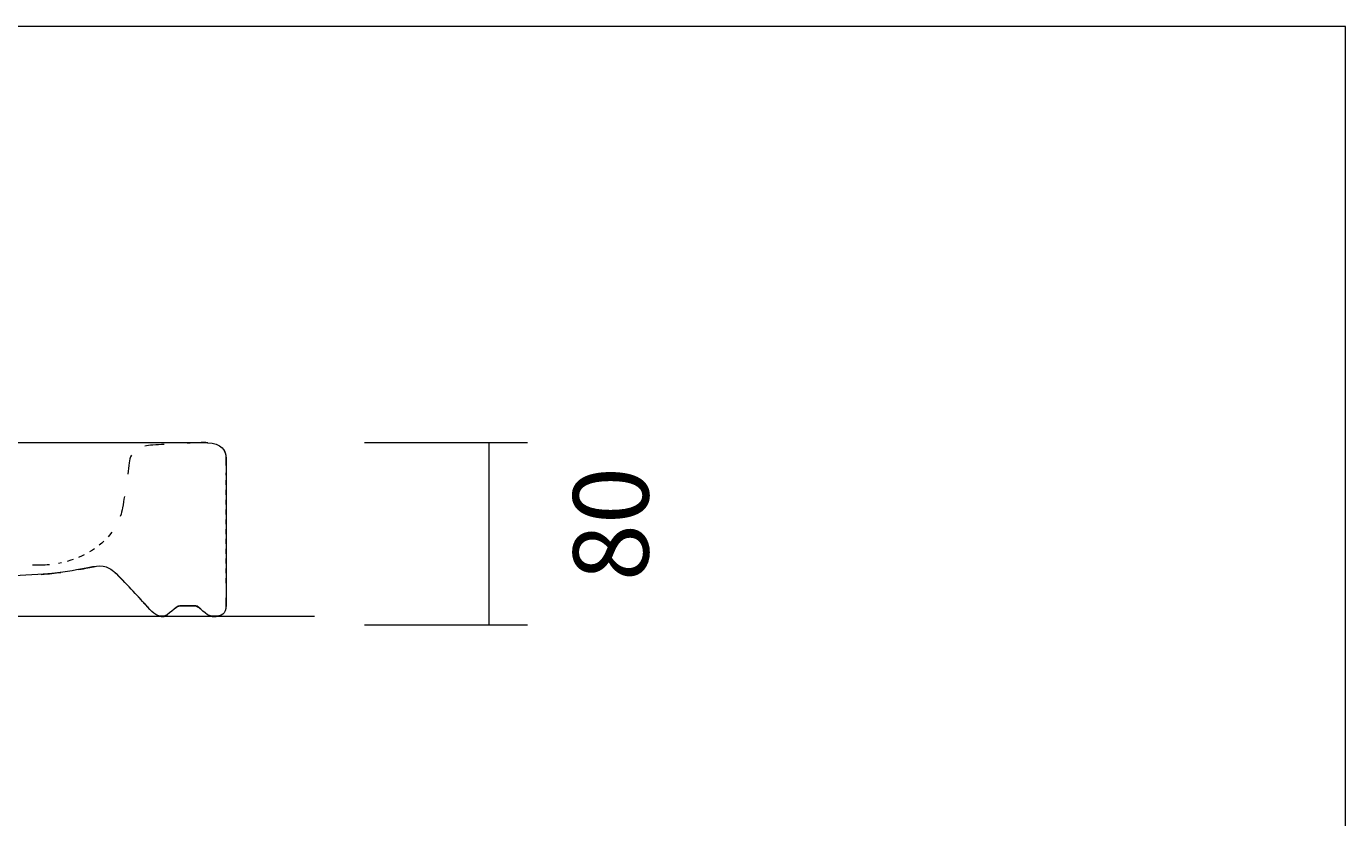
# Model space of a CAD drawing. Units: millimetres. Extents: x 46 to 174, y -179 to -74.
# Drawn here: x 130 to 174, y -100 to -74 of the extents above; entities that cross this region are included whole.
import ezdxf

# ---------------------------------------------------------------- set-up
doc = ezdxf.new("R2010")
doc.units = ezdxf.units.MM
doc.header["$MEASUREMENT"] = 0
doc.linetypes.add('AI-Linetype-10', pattern=[0.325261, 0.162631, -0.162631])
doc.linetypes.add('AI-Linetype-11', pattern=[0.398639, 0.199319, -0.199319])
doc.layers.add('Capa 1', color=7, linetype='Continuous', lineweight=0)

# ---------------------------------------------------------------- blocks, each defined once
blk = doc.blocks.new('Block_0')
at = {"layer": 'Capa 1'}
blk.add_lwpolyline([(45.902, -178.545), (173.676, -178.545), (173.676, -73.683), (45.902, -73.683)], close=True, dxfattribs=at)
blk = doc.blocks.new('Block_1')
at = {"layer": 'Capa 1', "color": 18, "linetype": 'AI-Linetype-10', "lineweight": 9, "true_color": 0x000000}
blk.add_line((136.581, -92.13), (136.581, -88.473), dxfattribs=at)
at = {"layer": 'Capa 1'}
blk.add_lwpolyline([(45.902, -178.545), (173.676, -178.545), (173.676, -73.683), (45.902, -73.683)], close=True, dxfattribs=at)
at = {"layer": 'Capa 1', "color": 18, "lineweight": 9, "true_color": 0x000000}
for points, knots in [([(134.524, -87.532), (134.4, -87.539), (134.274, -87.546), (134.143, -87.555), (134.045, -87.561), (133.956, -87.575), (133.877, -87.595)], [0, 0, 0, 0, 1, 1, 1, 2, 2, 2, 2]), ([(135.967, -87.479), (135.876, -87.472), (135.777, -87.472), (135.669, -87.477), (135.534, -87.481), (135.407, -87.486), (135.287, -87.491)], [0, 0, 0, 0, 1, 1, 1, 2, 2, 2, 2]), ([(136.581, -88.229), (136.581, -88.229), (136.581, -87.986), (136.581, -87.986), (136.574, -87.868), (136.544, -87.775), (136.495, -87.703)], [0, 0, 0, 0, 1, 1, 1, 2, 2, 2, 2]), ([(133.44, -87.888), (133.394, -87.962), (133.367, -88.047), (133.358, -88.141), (133.347, -88.27), (133.334, -88.394), (133.318, -88.516)], [0, 0, 0, 0, 1, 1, 1, 2, 2, 2, 2]), ([(133.205, -89.259), (133.186, -89.377), (133.165, -89.5), (133.143, -89.63), (133.127, -89.729), (133.101, -89.825), (133.068, -89.919)], [0, 0, 0, 0, 1, 1, 1, 2, 2, 2, 2]), ([(130.723, -91.518), (130.626, -91.528), (130.525, -91.533), (130.425, -91.535), (130.355, -91.536), (130.266, -91.537), (130.159, -91.538)], [0, 0, 0, 0, 1, 1, 1, 2, 2, 2, 2]), ([(130.447, -91.84), (130.587, -91.83), (130.708, -91.819), (130.794, -91.809), (130.901, -91.798), (131.002, -91.786), (131.096, -91.773)], [0, 0, 0, 0, 1, 1, 1, 2, 2, 2, 2]), ([(131.696, -91.68), (131.801, -91.661), (131.899, -91.641), (131.993, -91.62), (132.081, -91.602), (132.16, -91.587), (132.232, -91.578)], [0, 0, 0, 0, 1, 1, 1, 2, 2, 2, 2]), ([(132.705, -91.64), (132.77, -91.674), (132.832, -91.722), (132.899, -91.785), (132.976, -91.86), (133.064, -91.949), (133.157, -92.044)], [0, 0, 0, 0, 1, 1, 1, 2, 2, 2, 2]), ([(133.658, -92.578), (133.752, -92.68), (133.838, -92.775), (133.904, -92.849), (133.946, -92.894), (133.985, -92.939), (134.022, -92.979)], [0, 0, 0, 0, 1, 1, 1, 2, 2, 2, 2]), ([(136.561, -93.025), (136.575, -92.98), (136.581, -92.926), (136.581, -92.861), (136.581, -92.861), (136.581, -92.617), (136.581, -92.617)], [0, 0, 0, 0, 1, 1, 1, 2, 2, 2, 2]), ([(134.889, -92.961), (134.946, -92.915), (134.997, -92.883), (135.038, -92.883), (135.038, -92.883), (135.565, -92.883), (135.565, -92.883), (135.605, -92.883), (135.654, -92.923), (135.711, -92.976)], [0, 0, 0, 0, 1, 1, 1, 2, 2, 2, 3, 3, 3, 3]), ([(134.296, -93.198), (134.349, -93.221), (134.405, -93.234), (134.468, -93.234), (134.517, -93.234), (134.57, -93.211), (134.624, -93.176)], [0, 0, 0, 0, 1, 1, 1, 2, 2, 2, 2]), ([(135.987, -93.192), (136.039, -93.218), (136.096, -93.234), (136.157, -93.234), (136.218, -93.234), (136.273, -93.232), (136.322, -93.223)], [0, 0, 0, 0, 1, 1, 1, 2, 2, 2, 2])]:
    blk.add_open_spline(points, degree=3, knots=knots, dxfattribs=at)
at = {"layer": 'Capa 1', "color": 18, "linetype": 'AI-Linetype-11', "lineweight": 9, "true_color": 0x000000}
blk.add_open_spline([(132.787, -90.444), (132.404, -90.959), (131.764, -91.336), (131.02, -91.476)], degree=3, dxfattribs=at)
blk = doc.blocks.new('Block_2')
at = {"layer": 'Capa 1'}
blk.add_lwpolyline([(45.902, -178.545), (173.676, -178.545), (173.676, -73.683), (45.902, -73.683)], close=True, dxfattribs=at)
at = {"layer": 'Capa 1', "color": 18, "lineweight": 9, "true_color": 0x000000}
blk.add_open_spline([(135.792, -87.474), (135.792, -87.474), (135.665, -87.474), (135.665, -87.474), (135.665, -87.474), (50.856, -87.474), (50.856, -87.474), (50.856, -87.474), (50.685, -87.474), (50.685, -87.474), (50.231, -87.482), (49.967, -87.582), (49.935, -87.986), (49.935, -87.986), (49.935, -92.861), (49.935, -92.861), (49.935, -93.176), (50.094, -93.229), (50.358, -93.229), (50.644, -93.229), (50.835, -92.88), (50.951, -92.88), (50.951, -92.88), (51.479, -92.88), (51.479, -92.88), (51.618, -92.88), (51.86, -93.229), (52.051, -93.229), (52.273, -93.229), (52.422, -93.068), (52.613, -92.844), (52.844, -92.584), (53.321, -92.071), (53.618, -91.785), (53.883, -91.533), (54.105, -91.533), (54.527, -91.623), (54.867, -91.685), (55.205, -91.749), (55.681, -91.793), (56.094, -91.829), (56.781, -91.875), (57.194, -91.893), (57.693, -91.901), (57.872, -91.955), (58.232, -92.197), (58.718, -92.521), (59.681, -93.229), (59.681, -93.229), (59.681, -93.229), (63.185, -93.229), (63.185, -93.229), (63.185, -93.229), (64.359, -92.323), (64.507, -92.197), (64.666, -92.08), (64.793, -92.035), (65.1, -92.027), (65.365, -92.027), (70.286, -92.171), (72.223, -92.206), (72.582, -92.206), (72.709, -92.269), (72.846, -92.395), (72.846, -92.395), (73.747, -93.229), (73.747, -93.229), (73.747, -93.229), (75.694, -93.229), (75.694, -93.229), (75.694, -93.229), (76.465, -92.493), (76.465, -92.493), (76.636, -92.323), (76.731, -92.287), (77.017, -92.287), (77.715, -92.296), (87.616, -92.323), (88.516, -92.332), (89.341, -92.34), (89.893, -92.61), (89.893, -93.229), (89.893, -93.229), (93.172, -93.229), (93.172, -93.229), (93.172, -93.229), (95.637, -93.229), (95.637, -93.229), (95.637, -93.229), (96.463, -93.229), (96.463, -93.229), (96.463, -92.61), (97.014, -92.34), (97.84, -92.332), (98.739, -92.323), (108.88, -92.296), (109.568, -92.287), (109.854, -92.287), (109.949, -92.323), (110.13, -92.493), (110.13, -92.493), (110.892, -93.229), (110.892, -93.229), (110.892, -93.229), (112.849, -93.229), (112.849, -93.229), (112.849, -93.229), (113.738, -92.395), (113.738, -92.395), (113.886, -92.269), (114.013, -92.206), (114.373, -92.206), (116.31, -92.171), (121.231, -92.027), (121.494, -92.027), (121.802, -92.035), (121.929, -92.08), (122.077, -92.197), (122.236, -92.323), (123.411, -93.229), (123.411, -93.229), (123.411, -93.229), (126.914, -93.229), (126.914, -93.229), (126.914, -93.229), (127.876, -92.521), (128.363, -92.197), (128.724, -91.955), (128.892, -91.901), (129.4, -91.893), (129.803, -91.883), (130.502, -91.837), (130.797, -91.811), (131.316, -91.749), (131.677, -91.685), (131.993, -91.623), (132.416, -91.533), (132.628, -91.533), (132.903, -91.785), (133.199, -92.071), (133.665, -92.584), (133.909, -92.844), (134.099, -93.068), (134.247, -93.229), (134.47, -93.229), (134.66, -93.229), (134.903, -92.88), (135.041, -92.88), (135.041, -92.88), (135.57, -92.88), (135.57, -92.88), (135.687, -92.88), (135.877, -93.229), (136.152, -93.229), (136.427, -93.229), (136.576, -93.176), (136.576, -92.861), (136.576, -92.861), (136.576, -87.986), (136.576, -87.986), (136.554, -87.573), (136.269, -87.474), (135.792, -87.474)], degree=3, knots=[0, 0, 0, 0, 1, 1, 1, 2, 2, 2, 3, 3, 3, 4, 4, 4, 5, 5, 5, 6, 6, 6, 7, 7, 7, 8, 8, 8, 9, 9, 9, 10, 10, 10, 11, 11, 11, 12, 12, 12, 13, 13, 13, 14, 14, 14, 15, 15, 15, 16, 16, 16, 17, 17, 17, 18, 18, 18, 19, 19, 19, 20, 20, 20, 21, 21, 21, 22, 22, 22, 23, 23, 23, 24, 24, 24, 25, 25, 25, 26, 26, 26, 27, 27, 27, 28, 28, 28, 29, 29, 29, 30, 30, 30, 31, 31, 31, 32, 32, 32, 33, 33, 33, 34, 34, 34, 35, 35, 35, 36, 36, 36, 37, 37, 37, 38, 38, 38, 39, 39, 39, 40, 40, 40, 41, 41, 41, 42, 42, 42, 43, 43, 43, 44, 44, 44, 45, 45, 45, 46, 46, 46, 47, 47, 47, 48, 48, 48, 49, 49, 49, 50, 50, 50, 51, 51, 51, 52, 52, 52, 53, 53, 53, 54, 54, 54, 54], dxfattribs=at)
blk.add_open_spline([(45.902, -93.228), (45.902, -93.228), (139.502, -93.228), (139.502, -93.228)], degree=3, dxfattribs=at)

msp = doc.modelspace()

# ---------------------------------------------------------------- linework, layer by layer
at = {"layer": 'Capa 1', "color": 18, "lineweight": 9, "true_color": 0x000000}
for points in [[(50.691, -87.474), (50.691, -87.474), (135.903, -87.474), (135.903, -87.474)], [(141.159, -87.474), (141.159, -87.474), (146.559, -87.474), (146.559, -87.474)], [(145.289, -93.509), (145.289, -93.509), (145.289, -87.474), (145.289, -87.474)], [(141.159, -93.509), (141.159, -93.509), (146.559, -93.509), (146.559, -93.509)]]:
    msp.add_open_spline(points, degree=3, dxfattribs=at)

# ---------------------------------------------------------------- block references
at = {"layer": 'Capa 1'}
for name in ['Block_0', 'Block_1', 'Block_2']:
    msp.add_blockref(name, (0, 0), dxfattribs=at)

# ---------------------------------------------------------------- texts
at = {"layer": 'Capa 1', "insert": (150.574, -92.064), "char_height": 0.2, "attachment_point": 7, "rotation": 90}
msp.add_mtext('\\C18;\\c0;\\FArial Bold|b1|i0|c1;\\H2.497667;\\W1.000000;80', dxfattribs=at)

doc.saveas('drawing.dxf')
